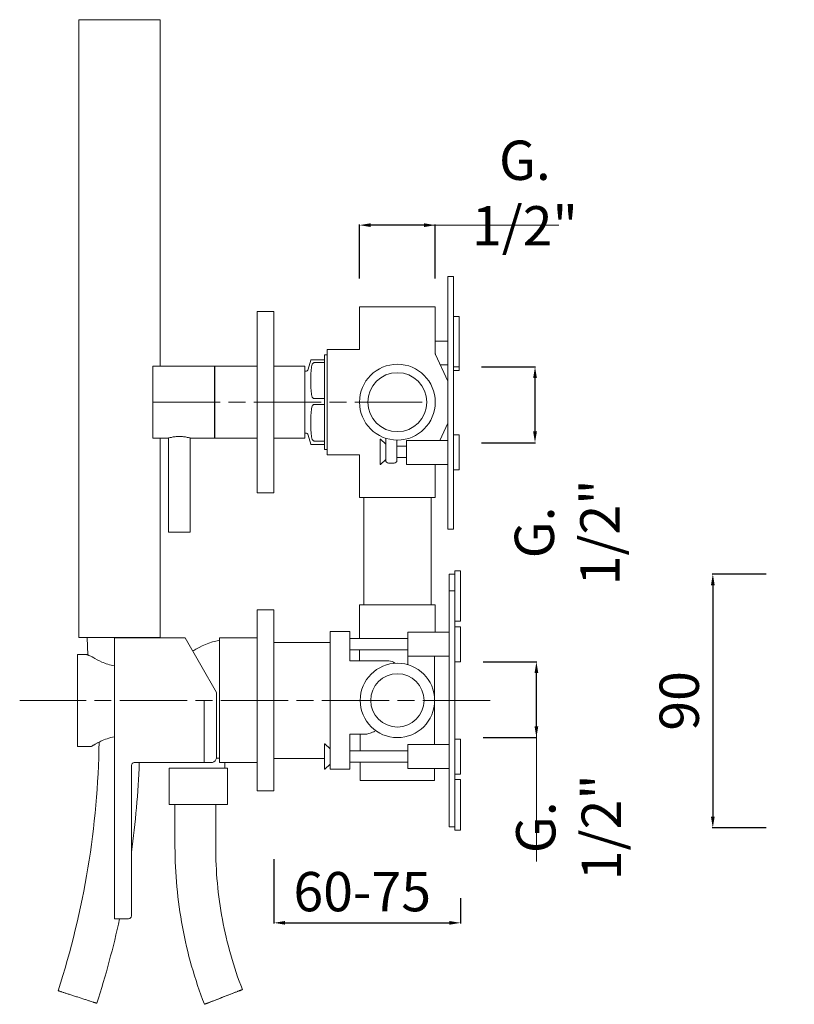
# Model space of a CAD drawing. Units: millimetres. Extents: x 14 to 634, y -46 to 901.
# Drawn here: x 14 to 290, y 60 to 411 of the extents above; entities that cross this region are included whole.
import ezdxf

# ---------------------------------------------------------------- set-up
doc = ezdxf.new("R2010")
doc.units = ezdxf.units.MM
doc.linetypes.add('ACAD_ISO08W100', pattern=[36, 24, -3, 6, -3])
doc.layers.get('Defpoints').update_dxf_attribs({"lineweight": 15})
for name, color, linetype, lineweight in [('idralica', 53, 'Continuous', 13), ('Livello 1', 7, 'Continuous', 15), ('QUOTE', 6, 'Continuous', 13), ('TRATTEGGIO', 9, 'ACAD_ISO08W100', 13)]:
    doc.layers.add(name, color=color, linetype=linetype, lineweight=lineweight)
doc.styles.get("Standard").update_dxf_attribs({"font": 'arial.ttf'})
doc.dimstyles.get("Standard").update_dxf_attribs({"dimtxt": 0.18, "dimasz": 0.18, "dimexe": 0.18, "dimexo": 0.0625, "dimgap": 0.09, "dimtad": 0, "dimtih": 1, "dimtoh": 1, "dimdec": 4, "dimzin": 0, "dimdsep": 46, "dimtxsty": 'Standard', "dimcen": 0.09, "dimadec": 0, "dimazin": 0, "dimtfac": 1, "dimtdec": 4, "dimtofl": 0, "dimtmove": 0, "dimatfit": 3, "dimfxl": 1, "dimtolj": 1, "dimtzin": 0, "dimarcsym": 0})

# ---------------------------------------------------------------- blocks, each defined once
blk = doc.blocks.new('*D11')
at = {"layer": 'Defpoints', "color": 0, "transparency": 16777216}
for p in [(134.92, 337.52), (134.92, 308.49), (161.92, 308.49)]:
    blk.add_point(p, dxfattribs=at)
at = {"layer": 'QUOTE', "color": 0, "lineweight": -2, "transparency": 16777216}
for p, q in [((134.92, 318.49), (134.92, 337.7)), ((157.92, 337.52), (138.92, 337.52)), ((161.92, 318.49), (161.92, 337.7))]:
    blk.add_line(p, q, dxfattribs=at)
at = {"layer": 'QUOTE', "color": 0, "transparency": 16777216}
for points in [[(138.92, 338.19), (138.92, 336.86), (134.92, 337.52)], [(157.92, 338.19), (157.92, 336.86), (161.92, 337.52)]]:
    blk.add_solid(points, dxfattribs=at)
at = {"layer": 'QUOTE', "color": 0, "transparency": 16777216, "insert": (193.85, 348.96), "char_height": 10, "attachment_point": 5}
blk.add_mtext('\\A1;{\\H1.4x;G. 1/2"}', dxfattribs=at)
blk = doc.blocks.new('*D12')
at = {"layer": 'Defpoints', "color": 0, "transparency": 16777216}
for p in [(168.92, 182.04), (197.95, 182.04), (168.92, 155.04)]:
    blk.add_point(p, dxfattribs=at)
at = {"layer": 'QUOTE', "color": 0, "lineweight": -2, "transparency": 16777216}
for p, q in [((178.92, 182.04), (198.13, 182.04)), ((197.95, 159.04), (197.95, 178.04)), ((178.92, 155.04), (198.13, 155.04))]:
    blk.add_line(p, q, dxfattribs=at)
at = {"layer": 'QUOTE', "color": 0, "transparency": 16777216}
for points in [[(197.29, 178.04), (198.62, 178.04), (197.95, 182.04)], [(197.29, 159.04), (198.62, 159.04), (197.95, 155.04)]]:
    blk.add_solid(points, dxfattribs=at)
at = {"layer": 'QUOTE', "color": 0, "transparency": 16777216, "insert": (209.39, 123.11), "char_height": 10, "attachment_point": 5, "rotation": 90}
blk.add_mtext('\\A1;{\\H1.4x;G. 1/2"}', dxfattribs=at)
blk = doc.blocks.new('*D13')
at = {"layer": 'Defpoints', "color": 0, "transparency": 16777216}
for p in [(168.42, 287.05), (197.45, 287.05), (168.42, 260.05)]:
    blk.add_point(p, dxfattribs=at)
at = {"layer": 'QUOTE', "color": 0, "lineweight": -2, "transparency": 16777216}
for p, q in [((178.42, 287.05), (197.63, 287.05)), ((197.45, 264.05), (197.45, 283.05)), ((178.42, 260.05), (197.63, 260.05))]:
    blk.add_line(p, q, dxfattribs=at)
at = {"layer": 'QUOTE', "color": 0, "transparency": 16777216}
for points in [[(196.79, 283.05), (198.12, 283.05), (197.45, 287.05)], [(196.79, 264.05), (198.12, 264.05), (197.45, 260.05)]]:
    blk.add_solid(points, dxfattribs=at)
at = {"layer": 'QUOTE', "color": 0, "transparency": 16777216, "insert": (208.89, 228.12), "char_height": 10, "attachment_point": 5, "rotation": 90}
blk.add_mtext('\\A1;{\\H1.4x;G. 1/2"}', dxfattribs=at)
blk = doc.blocks.new('*D16')
at = {"layer": 'Defpoints', "color": 0, "transparency": 16777216}
for p in [(289.84, 213.29), (260.8, 122.92), (289.84, 122.92)]:
    blk.add_point(p, dxfattribs=at)
at = {"layer": 'QUOTE', "color": 0, "lineweight": -2, "transparency": 16777216}
for p, q in [((279.84, 213.29), (260.62, 213.29)), ((260.8, 209.29), (260.8, 126.92)), ((279.84, 122.92), (260.62, 122.92))]:
    blk.add_line(p, q, dxfattribs=at)
at = {"layer": 'QUOTE', "color": 0, "transparency": 16777216}
for points in [[(260.14, 209.29), (261.47, 209.29), (260.8, 213.29)], [(260.14, 126.92), (261.47, 126.92), (260.8, 122.92)]]:
    blk.add_solid(points, dxfattribs=at)
at = {"layer": 'QUOTE', "color": 0, "transparency": 16777216, "insert": (248.84, 168.11), "char_height": 10, "attachment_point": 5, "rotation": 90}
blk.add_mtext('\\A1;{\\H1.4x;90}', dxfattribs=at)
blk = doc.blocks.new('*D6')
at = {"layer": 'Defpoints', "color": 0, "transparency": 16777216}
for p in [(104.42, 121.75), (170.92, 107.83), (170.92, 89.08)]:
    blk.add_point(p, dxfattribs=at)
at = {"layer": 'QUOTE', "color": 0, "lineweight": -2, "transparency": 16777216}
for p, q in [((104.42, 111.75), (104.42, 88.9)), ((170.92, 97.83), (170.92, 88.9)), ((108.42, 89.08), (166.92, 89.08))]:
    blk.add_line(p, q, dxfattribs=at)
at = {"layer": 'QUOTE', "color": 0, "transparency": 16777216}
for points in [[(108.42, 89.74), (108.42, 88.41), (104.42, 89.08)], [(166.92, 89.74), (166.92, 88.41), (170.92, 89.08)]]:
    blk.add_solid(points, dxfattribs=at)
at = {"layer": 'QUOTE', "color": 0, "transparency": 16777216, "insert": (135.89, 100.19), "char_height": 10, "attachment_point": 5}
blk.add_mtext('\\A1;{\\H1.4x;60-75}', dxfattribs=at)

msp = doc.modelspace()

# ---------------------------------------------------------------- linework, layer by layer
at = {"layer": 'idralica', "linetype": 'Continuous'}
for p, q in [((166.42, 229.29), (166.42, 319.29)), ((166.42, 319.29), (168.42, 319.29)), ((168.42, 229.29), (168.42, 319.29)), ((134.92, 308.49), (134.92, 293.24)), ((134.92, 308.49), (161.92, 308.49)), ((161.92, 308.49), (161.92, 291.86)), ((170.42, 305.05), (168.42, 305.05)), ((170.42, 285.74), (170.42, 305.05)), ((166.42, 296.24), (161.92, 296.24)), ((122.42, 257.69), (122.42, 291.29)), ((122.42, 291.29), (123.42, 291.29)), ((123.42, 255.74), (123.42, 293.24)), ((134.92, 293.24), (123.42, 293.24)), ((161.87, 291.72), (161.92, 291.86)), ((161.87, 291.72), (161.91, 291.83)), ((161.91, 291.83), (161.92, 291.86)), ((161.93, 291.72), (161.92, 291.86)), ((161.96, 291.58), (161.93, 291.72)), ((162, 291.45), (161.96, 291.58)), ((162.01, 291.44), (162, 291.45)), ((162.01, 291.44), (166.42, 281.99)), ((116.68, 286.23), (117.55, 289.49)), ((122.42, 289.59), (118.79, 289.59)), ((118.79, 288.57), (122.42, 288.57)), ((166.42, 287.74), (163.74, 287.74)), ((115.42, 287.34), (104.42, 287.34)), ((115.42, 261.64), (115.42, 287.34)), ((115.42, 285.49), (115.71, 285.49)), ((170.42, 287.05), (168.42, 287.05)), ((170.42, 285.74), (168.42, 285.74)), ((122.42, 275.76), (118.79, 275.76)), ((118.79, 273.68), (122.42, 273.68)), ((166.42, 266.99), (163.55, 260.84)), ((115.42, 263.49), (115.71, 263.49)), ((115.42, 261.64), (104.42, 261.64)), ((116.68, 262.75), (117.55, 259.49)), ((122.42, 260.66), (118.79, 260.66)), ((142.25, 252.29), (142.25, 261.29)), ((142.25, 261.29), (142.45, 261.29)), ((142.45, 261.29), (144.25, 259.49)), ((144.25, 253.79), (144.25, 261.65)), ((148.25, 260.99), (148.25, 253.79)), ((151.62, 252.34), (151.62, 260.84)), ((166.42, 260.84), (151.62, 260.84)), ((170.42, 262.84), (168.42, 262.84)), ((170.42, 250.34), (170.42, 262.84)), ((122.42, 259.39), (118.79, 259.39)), ((122.42, 257.69), (123.42, 257.69)), ((148.25, 258.79), (151.62, 258.79)), ((134.92, 255.74), (123.42, 255.74)), ((134.92, 255.74), (134.92, 240.49)), ((142.45, 252.29), (144.25, 254.09)), ((145.25, 252.79), (147.25, 252.79)), ((148.25, 254.79), (151.62, 254.79)), ((142.25, 252.29), (142.45, 252.29)), ((166.42, 252.34), (151.62, 252.34)), ((161.92, 252.34), (161.92, 240.49)), ((170.42, 250.34), (168.42, 250.34)), ((161.92, 240.49), (134.92, 240.49)), ((136.42, 202.29), (136.42, 240.49)), ((160.42, 202.29), (160.42, 240.49)), ((166.42, 229.29), (168.42, 229.29)), ((168.92, 122.12), (168.92, 214.46)), ((170.92, 214.46), (168.92, 214.46)), ((170.92, 214.46), (168.92, 214.46)), ((170.92, 196.46), (170.92, 214.46)), ((166.92, 123.29), (166.92, 213.29)), ((166.92, 213.29), (168.92, 213.29)), ((166.92, 213.29), (168.92, 213.29)), ((166.92, 207.29), (168.92, 207.29)), ((134.92, 202.29), (134.92, 190.29)), ((134.92, 202.29), (161.92, 202.29)), ((161.92, 202.29), (161.92, 192.54)), ((170.92, 196.46), (168.92, 196.46)), ((170.92, 194.54), (168.92, 194.54)), ((170.92, 182.04), (170.92, 194.54)), ((124.42, 143.79), (124.42, 192.79)), ((129.48, 192.79), (124.42, 192.79)), ((129.8, 192.79), (131.47, 192.79)), ((131.47, 182.34), (131.47, 192.79)), ((131.47, 190.29), (152.12, 190.29)), ((166.92, 192.54), (152.12, 192.54)), ((152.12, 181.01), (152.12, 192.54)), ((124.42, 188.94), (104.42, 188.94)), ((131.47, 186.29), (152.12, 186.29)), ((134.92, 186.29), (134.92, 182.34)), ((131.47, 182.34), (145.42, 182.34)), ((166.92, 184.04), (152.12, 184.04)), ((161.67, 168.29), (161.67, 184.04)), ((170.92, 182.04), (168.92, 182.04)), ((124.42, 168.29), (128.42, 168.29)), ((128.5, 168.29), (128.42, 168.29)), ((161.58, 166.79), (161.67, 166.79)), ((161.63, 167.27), (161.67, 166.79)), ((161.67, 166.79), (161.67, 152.54)), ((131.47, 156.29), (137.17, 156.29)), ((131.47, 143.79), (131.47, 156.29)), ((131.47, 155.29), (131.47, 150.29)), ((135.17, 156.29), (135.17, 150.29)), ((170.92, 154.54), (168.92, 154.54)), ((170.92, 142.04), (170.92, 154.54)), ((122.42, 152.79), (122.62, 152.79)), ((122.42, 143.79), (122.42, 152.79)), ((122.62, 152.79), (124.42, 150.99)), ((166.92, 152.54), (152.12, 152.54)), ((152.12, 144.04), (152.12, 152.54)), ((122.42, 147.64), (104.42, 147.64)), ((131.47, 150.29), (152.12, 150.29)), ((122.42, 143.79), (122.62, 143.79)), ((122.62, 143.79), (124.42, 145.59)), ((124.42, 143.79), (131.47, 143.79)), ((131.47, 146.29), (152.12, 146.29)), ((131.47, 146.29), (131.47, 144.79)), ((135.17, 146.29), (135.17, 139.79)), ((166.92, 144.04), (152.12, 144.04)), ((161.67, 144.04), (161.67, 139.79)), ((170.92, 142.04), (168.92, 142.04)), ((161.67, 139.79), (135.17, 139.79)), ((170.92, 140.12), (168.92, 140.12)), ((170.92, 122.12), (170.92, 140.12)), ((166.92, 123.29), (168.92, 123.29)), ((170.92, 122.12), (168.92, 122.12))]:
    msp.add_line(p, q, dxfattribs=at)
for centre, radius in [((148.42, 274.49), 13.5), ((148.42, 274.49), 10.5), ((148.42, 168.29), 13.25), ((148.42, 168.29), 9.5)]:
    msp.add_circle(centre, radius, dxfattribs=at)
for centre, radius, start, end in [((115.71, 286.49), 1, 270, 345), ((115.71, 262.49), 1, 15, 90), ((145.25, 253.79), 1, 180, 270), ((147.25, 253.79), 1, 270, 0), ((145.42, 179.34), 3, 46.2641, 90), ((128.42, 169.29), 1, 262.4902, 269.9791)]:
    msp.add_arc(centre, radius, start, end, dxfattribs=at)
for points, knots in [([(117.82, 289.56), (117.78, 289.56), (117.72, 289.55), (117.63, 289.53), (117.58, 289.51), (117.55, 289.5), (117.55, 289.49)], [0, 0, 0, 0, 0.400615, 0.702394, 0.900467, 1, 1, 1, 1]), ([(117.82, 289.56), (117.85, 289.57), (117.92, 289.57), (118.09, 289.58), (118.38, 289.59), (118.63, 289.59), (118.79, 289.59)], [0, 0, 0, 0, 0.081798, 0.235933, 0.510785, 1, 1, 1, 1]), ([(118.79, 288.57), (118.69, 288.57), (118.51, 288.52), (118.31, 288.35), (118.16, 288.14), (118.01, 287.84), (117.89, 287.45), (117.84, 287.13), (117.82, 286.97)], [0, 0, 0, 0, 0.136861, 0.267567, 0.393511, 0.516825, 0.759424, 1, 1, 1, 1]), ([(117.82, 277.36), (117.84, 277.2), (117.89, 276.88), (118.01, 276.49), (118.16, 276.19), (118.31, 275.99), (118.51, 275.82), (118.69, 275.76), (118.79, 275.76)], [0, 0, 0, 0, 0.240576, 0.483175, 0.606489, 0.732433, 0.863138, 1, 1, 1, 1]), ([(117.82, 272.05), (117.84, 272.21), (117.89, 272.54), (118.01, 272.94), (118.15, 273.24), (118.31, 273.45), (118.51, 273.62), (118.69, 273.68), (118.79, 273.68)], [0, 0, 0, 0, 0.24166, 0.485092, 0.608607, 0.73445, 0.864515, 1, 1, 1, 1]), ([(117.55, 259.49), (117.55, 259.49), (117.55, 259.5), (117.56, 259.5), (117.56, 259.5)], [0, 0, 0, 0, 0.206316, 1, 1, 1, 1]), ([(117.82, 259.41), (117.78, 259.42), (117.72, 259.43), (117.63, 259.45), (117.58, 259.46), (117.55, 259.48), (117.55, 259.49)], [0, 0, 0, 0, 0.400615, 0.702394, 0.900467, 1, 1, 1, 1]), ([(117.82, 262.29), (117.84, 262.12), (117.89, 261.8), (118.01, 261.4), (118.15, 261.1), (118.31, 260.89), (118.51, 260.72), (118.69, 260.66), (118.79, 260.66)], [0, 0, 0, 0, 0.241659, 0.485092, 0.608604, 0.734445, 0.86451, 1, 1, 1, 1]), ([(117.82, 259.41), (117.85, 259.41), (117.92, 259.4), (118.09, 259.39), (118.38, 259.39), (118.63, 259.39), (118.79, 259.39)], [0, 0, 0, 0, 0.081798, 0.235933, 0.510785, 1, 1, 1, 1]), ([(129.48, 192.77), (129.49, 192.77), (129.53, 192.78), (129.63, 192.79), (129.73, 192.79), (129.8, 192.79)], [0, 0, 0, 0, 0.10525, 0.31205, 1, 1, 1, 1]), ([(129.8, 192.79), (129.85, 192.79), (130.08, 192.79), (130.3, 192.79), (130.48, 192.79)], [0, 0, 0, 0, 0.218365, 1, 1, 1, 1]), ([(140.4, 157.34), (139.83, 157.06), (139.01, 156.68), (137.91, 156.36), (137.4, 156.29), (137.17, 156.29)], [0, 0, 0, 0, 0.555463, 0.793318, 1, 1, 1, 1])]:
    msp.add_open_spline(points, degree=3, knots=knots, dxfattribs=at)
for points in [[(117.82, 277.36), (117.65, 278.96), (117.45, 282.17), (117.65, 285.38), (117.82, 286.97)], [(117.82, 262.29), (117.65, 263.91), (117.45, 267.17), (117.65, 270.43), (117.82, 272.05)]]:
    msp.add_open_spline(points, degree=3, dxfattribs=at)
at = {"layer": 'Livello 1', "color": 7, "linetype": 'Continuous'}
for p, q in [((34.92, 190.69), (34.92, 410.69)), ((34.92, 410.69), (63.92, 410.69)), ((63.92, 287.34), (63.92, 410.69)), ((98.42, 242.24), (98.42, 306.74)), ((104.42, 306.74), (98.42, 306.74)), ((104.42, 242.24), (104.42, 306.74)), ((61.22, 287.34), (61.22, 261.64)), ((61.22, 287.34), (83.22, 287.34)), ((83.22, 287.34), (83.22, 261.64)), ((83.42, 261.64), (83.42, 287.34)), ((98.42, 287.34), (83.42, 287.34)), ((61.22, 261.64), (66.87, 261.64)), ((63.92, 261.64), (63.92, 190.69)), ((66.87, 228.24), (66.87, 261.64)), ((74.57, 228.24), (74.57, 261.68)), ((74.72, 261.64), (83.22, 261.64)), ((98.42, 261.64), (83.42, 261.64)), ((104.42, 242.24), (98.42, 242.24)), ((66.87, 228.24), (74.57, 228.24)), ((98.42, 136.04), (98.42, 200.54)), ((104.42, 200.54), (98.42, 200.54)), ((104.42, 200.54), (98.42, 200.54)), ((104.42, 136.04), (104.42, 200.54)), ((34.92, 190.69), (63.92, 190.69)), ((37.92, 190.69), (38.17, 184.42)), ((34.42, 151.89), (34.42, 184.69)), ((37.52, 184.69), (34.42, 184.69)), ((79.62, 168.29), (79.62, 146.04)), ((39.37, 151.89), (34.42, 151.89)), ((67.09, 144.19), (87.92, 144.19)), ((67.09, 144.19), (67.09, 131.19)), ((86.92, 144.19), (86.92, 145.97)), ((87.92, 144.19), (87.92, 131.19)), ((104.42, 136.04), (98.42, 136.04)), ((67.09, 131.19), (87.92, 131.19)), ((69.17, 122.04), (69.17, 131.19)), ((83.67, 131.19), (83.67, 116.19)), ((69.17, 122.04), (69.17, 116.19)), ((93.18, 65.31), (93.18, 65.31)), ((41.32, 60.45), (41.32, 60.45)), ((79.66, 60.07), (79.66, 60.07))]:
    msp.add_line(p, q, dxfattribs=at)
at = {"layer": 'Livello 1'}
for p, q in [((47.62, 190.54), (47.62, 90.54)), ((72.84, 190.54), (47.62, 190.54)), ((83.93, 171.12), (72.84, 190.54)), ((85.01, 190.54), (85.01, 146.16)), ((98.42, 190.54), (85.01, 190.54)), ((83.93, 147.72), (83.93, 171.12)), ((85.01, 147.72), (83.93, 147.72)), ((53.66, 145.16), (53.66, 91.54)), ((54.66, 146.16), (82.56, 146.16)), ((85.01, 146.16), (98.42, 146.16)), ((52.66, 90.54), (47.62, 90.54))]:
    msp.add_line(p, q, dxfattribs=at)
for centre, radius, start, end in [((89.27, 166.17), 23.91, 100.2698, 124.9623), ((81.73, 148.27), 2.26, 291.6365, 346.03), ((81.73, 148.27), 2.26, 291.6365, 346.03), ((54.66, 145.16), 1, 90, 180), ((52.66, 91.54), 1, 270, 0)]:
    msp.add_arc(centre, radius, start, end, dxfattribs=at)
at = {"layer": 'Livello 1', "color": 7, "linetype": 'Continuous'}
msp.add_arc((56.03, 125.91), 30.85, 118.1134, 118.2819, dxfattribs=at)
for points, knots in [([(66.72, 261.64), (66.82, 261.67), (67.21, 261.79), (68.02, 262), (69.25, 262.22), (70.72, 262.31), (72.18, 262.22), (73.41, 262), (74.23, 261.79), (74.62, 261.67), (74.72, 261.64)], [0, 0, 0, 0, 0.039429, 0.149297, 0.310618, 0.499995, 0.689367, 0.850696, 0.960571, 1, 1, 1, 1]), ([(39.16, 184.03), (38.94, 184.11), (38.61, 184.24), (38.22, 184.4), (37.97, 184.5), (37.79, 184.57), (37.63, 184.64), (37.59, 184.65), (37.51, 184.69), (37.52, 184.69)], [0, 0, 0, 0, 0.411011, 0.582702, 0.728214, 0.844885, 0.930328, 0.982441, 1, 1, 1, 1]), ([(39.86, 183.69), (39.81, 183.72), (39.58, 183.85), (39.35, 183.96), (39.16, 184.03)], [0, 0, 0, 0, 0.242156, 1, 1, 1, 1]), ([(47.62, 180.59), (46.81, 180.7), (45.27, 181.07), (42.66, 182.1), (40.91, 183.05), (39.86, 183.69)], [0, 0, 0, 0, 0.290762, 0.560859, 1, 1, 1, 1]), ([(41.49, 153.12), (41.9, 153.34), (43.03, 153.91), (45.04, 154.74), (46.72, 155.16), (47.62, 155.29)], [0, 0, 0, 0, 0.211151, 0.582506, 1, 1, 1, 1]), ([(42.14, 153.44), (41.93, 138.45), (39.26, 108.45), (32.14, 79.19), (27.52, 64.92)], [0, 0, 0, 0, 0.500002, 1, 1, 1, 1]), ([(39.37, 151.89), (39.37, 151.88), (39.39, 151.9), (39.4, 151.91), (39.45, 151.94), (39.51, 151.98), (39.59, 152.02), (39.72, 152.11), (39.93, 152.23), (40.22, 152.41), (40.57, 152.61), (40.97, 152.84), (41.26, 153), (41.41, 153.08)], [0, 0, 0, 0, 0.004296, 0.01714, 0.038443, 0.068117, 0.106046, 0.152024, 0.267241, 0.41188, 0.583726, 0.780511, 1, 1, 1, 1]), ([(69.17, 116.19), (69.17, 106.63), (70.94, 87.48), (76.21, 68.98), (79.66, 60.07)], [0, 0, 0, 0, 0.5, 1, 1, 1, 1]), ([(83.67, 116.19), (83.67, 107.52), (85.27, 90.16), (90.05, 73.39), (93.18, 65.31)], [0, 0, 0, 0, 0.5, 1, 1, 1, 1]), ([(41.32, 60.45), (41.3, 60.45), (41.26, 60.47), (41.15, 60.5), (40.98, 60.56), (40.75, 60.63), (40.46, 60.72), (39.96, 60.88), (39.21, 61.13), (38.17, 61.46), (36.55, 61.98), (34.82, 62.54), (33.07, 63.11), (31.79, 63.52), (30.79, 63.85), (30.04, 64.09), (29.55, 64.25), (29.09, 64.4), (28.69, 64.53), (28.35, 64.65), (28.06, 64.74), (27.86, 64.81), (27.73, 64.85), (27.66, 64.87), (27.6, 64.89), (27.56, 64.91), (27.54, 64.92), (27.52, 64.92), (27.52, 64.92)], [0, 0, 0, 0, 0.002724, 0.010211, 0.0224, 0.039166, 0.060352, 0.085756, 0.148199, 0.224105, 0.310569, 0.501661, 0.598975, 0.6925, 0.778658, 0.817931, 0.854151, 0.886978, 0.91609, 0.941214, 0.962106, 0.978565, 0.985084, 0.990437, 0.994611, 0.9976, 0.999398, 1, 1, 1, 1]), ([(79.66, 60.07), (79.66, 60.07), (79.67, 60.07), (79.7, 60.08), (79.74, 60.1), (79.83, 60.13), (79.98, 60.19), (80.21, 60.27), (80.49, 60.38), (80.84, 60.51), (81.23, 60.67), (81.86, 60.91), (82.74, 61.25), (84.33, 61.86), (86.02, 62.52), (87.74, 63.18), (88.99, 63.67), (89.98, 64.05), (90.71, 64.33), (91.2, 64.52), (91.64, 64.7), (92.03, 64.85), (92.37, 64.98), (92.65, 65.09), (92.85, 65.17), (92.97, 65.22), (93.05, 65.25), (93.1, 65.27), (93.14, 65.29), (93.16, 65.3), (93.18, 65.3), (93.18, 65.31)], [0, 0, 0, 0, 0.000761, 0.00272, 0.005868, 0.010201, 0.022384, 0.039146, 0.060328, 0.085729, 0.115099, 0.148166, 0.224069, 0.310532, 0.501629, 0.598947, 0.692477, 0.778639, 0.817915, 0.854137, 0.886967, 0.916081, 0.941208, 0.962101, 0.978561, 0.985081, 0.990434, 0.994609, 0.997599, 0.999397, 1, 1, 1, 1]), ([(93.18, 65.31), (93.17, 65.31), (93.16, 65.3), (93.13, 65.29), (93.09, 65.28), (93, 65.24), (92.85, 65.19), (92.63, 65.1), (92.34, 64.99), (92, 64.86), (91.6, 64.71), (90.98, 64.47), (90.1, 64.13), (88.5, 63.51), (86.81, 62.86), (85.09, 62.19), (83.84, 61.71), (82.86, 61.32), (82.13, 61.04), (81.64, 60.85), (81.2, 60.68), (80.81, 60.52), (80.47, 60.39), (80.19, 60.28), (79.99, 60.2), (79.86, 60.15), (79.79, 60.12), (79.74, 60.1), (79.69, 60.09), (79.68, 60.07), (79.66, 60.07), (79.66, 60.07)], [0, 0, 0, 0, 0.000761, 0.00272, 0.005868, 0.010201, 0.022384, 0.039146, 0.060328, 0.085729, 0.115099, 0.148166, 0.224069, 0.310532, 0.501629, 0.598947, 0.692477, 0.778639, 0.817915, 0.854137, 0.886967, 0.916081, 0.941208, 0.962101, 0.978561, 0.985081, 0.990434, 0.994609, 0.997599, 0.999397, 1, 1, 1, 1])]:
    msp.add_open_spline(points, degree=3, knots=knots, dxfattribs=at)
for points in [[(56.45, 146.04), (56.06, 135.39), (55.13, 124.76), (53.66, 114.2)], [(49.44, 90.54), (47.23, 80.38), (44.52, 70.33), (41.32, 60.45)]]:
    msp.add_open_spline(points, degree=3, dxfattribs=at)
at = {"layer": 'QUOTE'}
for p, q in [((205.99, 337.52), (160.92, 337.52)), ((197.95, 110.96), (197.95, 156.04))]:
    msp.add_line(p, q, dxfattribs=at)
at = {"layer": 'TRATTEGGIO'}
for p, q in [((61.25, 274.49), (159.23, 274.49)), ((181.48, 168.29), (13.84, 168.29))]:
    msp.add_line(p, q, dxfattribs=at)

# ---------------------------------------------------------------- dimensions: what is measured, and where the dimension line sits
at = {"layer": 'QUOTE'}
for base, p1, p2, angle, text, picture, middle in [((134.92, 337.52), (161.92, 308.49), (134.92, 308.49), 180, '{\\H1.4x;G. 1/2"}', '*D11', (193.85, 348.96)), ((197.45, 287.05), (168.42, 260.05), (168.42, 287.05), 90, '{\\H1.4x;G. 1/2"}', '*D13', (208.89, 228.12)), ((260.8, 122.92), (289.84, 213.29), (289.84, 122.92), 270, '{\\H1.4x;90}', '*D16', (248.84, 168.11)), ((197.95, 182.04), (168.92, 155.04), (168.92, 182.04), 90, '{\\H1.4x;G. 1/2"}', '*D12', (209.39, 123.11))]:
    dim = msp.add_linear_dim(base=base, p1=p1, p2=p2, angle=angle, text=text, dimstyle='Standard', override={"dimtxt": 10, "dimasz": 4, "dimexo": 10, "dimgap": 4, "dimtad": 1, "dimtih": 0, "dimtoh": 0, "dimdec": 0, "dimtdec": 0, "dimtmove": 2}, dxfattribs=at)
    dim.commit()
    dim.dimension.update_dxf_attribs({"geometry": picture, "text_midpoint": middle, "dimtype": 160})
dim = msp.add_linear_dim(base=(170.92, 89.08), p1=(104.42, 121.75), p2=(170.92, 107.83), text='{\\H1.4x;60-75}', dimstyle='Standard', override={"dimtxt": 10, "dimasz": 4, "dimexo": 10, "dimgap": 1, "dimtad": 1, "dimdec": 0, "dimtdec": 0, "dimtmove": 2}, dxfattribs=at)
dim.commit()
dim.dimension.update_dxf_attribs({"geometry": '*D6', "text_midpoint": (135.89, 100.19), "dimtype": 160})

doc.saveas('drawing.dxf')
